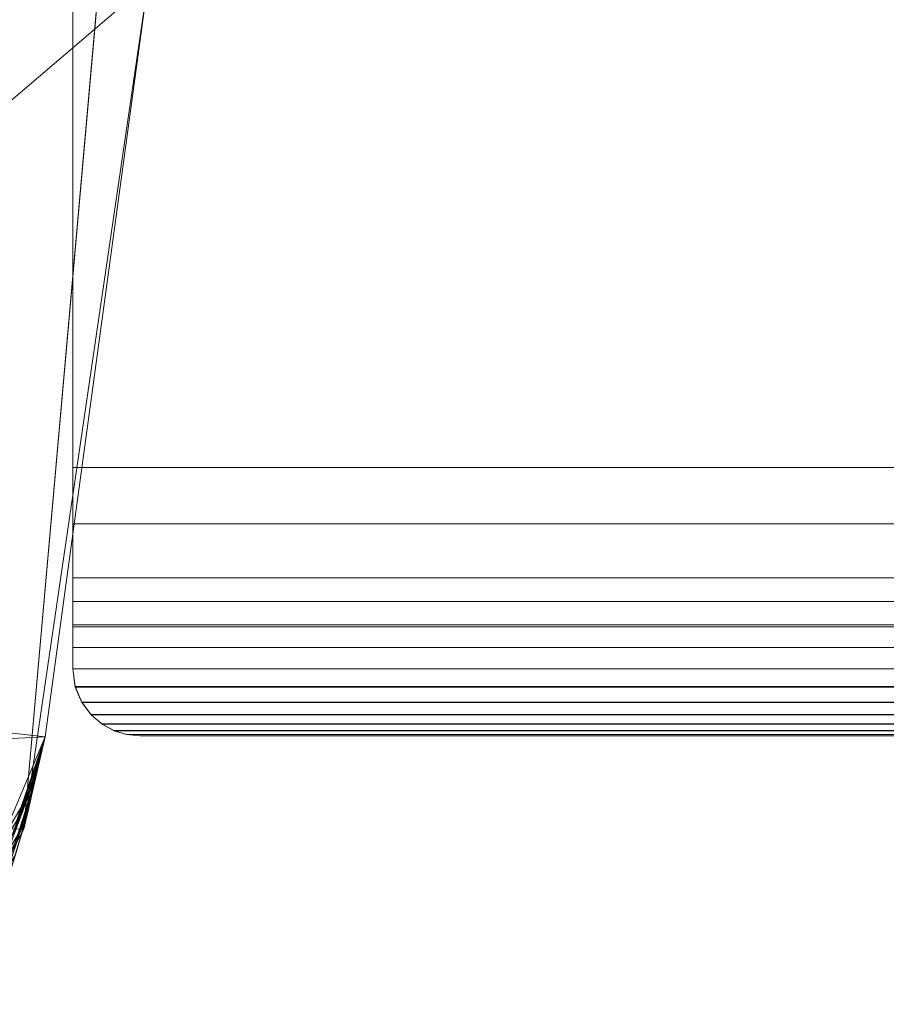
# Model space of a CAD drawing. Units: inches. Extents: x 0 to 204, y 0 to 264.
# Drawn here: x 85 to 88, y 142 to 146 of the extents above; entities that cross this region are included whole.
import ezdxf

# ---------------------------------------------------------------- set-up
doc = ezdxf.new("R2010")
doc.units = ezdxf.units.IN
doc.header["$MEASUREMENT"] = 0
doc.layers.get('0').update_dxf_attribs({"color": 10})

# ---------------------------------------------------------------- blocks, each defined once
blk = doc.blocks.new('SOLO-GQ-3D')
at = {"lineweight": 18}
mesh = blk.add_polyface(dxfattribs=at)
corners = [(-12.6503, 13.6574, 5.999), (12.6503, 13.6574, 5.999), (13.4786, -15.2601, 5.999), (13.2465, -15.7475, 5.999), (12.7482, -15.955, 5.999), (12.2388, -15.7763, 5.999), (11.9792, -15.303, 5.999), (11.3942, -8.6951, 5.999), (11.0593, -2.0698, 5.999), (10.975, 4.5635, 5.999), (-10.975, 4.5635, 5.999), (-11.0593, -2.0698, 5.999), (-11.3942, -8.6951, 5.999), (-11.9792, -15.303, 5.999), (-12.2388, -15.7763, 5.999), (-12.7482, -15.955, 5.999), (-13.2465, -15.7475, 5.999), (-13.4786, -15.2601, 5.999)]
mesh.append_faces([[corners[k] for k in face] for face in [(10, 0, 1, 9), (11, 17, 0, 10), (17, 13, 14)]], dxfattribs={"vtx0": -1, "vtx2": -1})
mesh.append_faces([[corners[k] for k in face] for face in [(17, 11, 12, 13)]], dxfattribs={"vtx0": -1, "vtx3": -1})
mesh.append_faces([[corners[k] for k in face] for face in [(7, 8, 2, 6), (5, 6, 2, 4)]], dxfattribs={"vtx1": -1, "vtx2": -1})
mesh.append_faces([[corners[k] for k in face] for face in [(8, 9, 1, 2)]], dxfattribs={"vtx1": -1, "vtx3": -1})
mesh.append_faces([[corners[k] for k in face] for face in [(2, 3, 4), (15, 16, 17, 14)]], dxfattribs={"vtx2": -1})
mesh = blk.add_polyface(dxfattribs=at)
corners = [(-13.391, 6.7733, 24.7063), (-13.6729, 4.1015, 24.7996), (-13.915, 1.4262, 24.893), (-14.1164, -1.2524, 24.9866), (-14.2759, -3.9337, 25.0802), (-14.3925, -6.6172, 25.1739), (-14.4648, -9.3022, 25.2677), (-14.492, -11.9879, 25.3615), (-14.4726, -14.6737, 25.4553), (-14.3987, -15.0834, 25.4696), (-14.1997, -15.4494, 25.4824), (-13.8953, -15.7337, 25.4923), (-13.5169, -15.9074, 25.4983), (-13.1027, -15.953, 25.4999), (-12.6951, -15.8658, 25.4969), (-12.3362, -15.655, 25.4895), (-12.0617, -15.3418, 25.4786), (-11.9001, -14.9582, 25.4652), (-11.5176, -12.1524, 25.3672), (-11.1815, -9.3406, 25.269), (-10.8918, -6.5237, 25.1707), (-10.6487, -3.7023, 25.0721), (-10.4521, -0.8774, 24.9735), (-10.3023, 1.9504, 24.8747), (-10.1991, 4.7803, 24.7759), (-10.2059, 4.7803, 24.7759), (-12.3276, 4.7803, 24.7759), (-12.3276, 6.7733, 24.7063), (11.9001, -14.9582, 25.4652), (12.0618, -15.3418, 25.4786), (12.3364, -15.6552, 25.4895), (12.6957, -15.866, 25.4969), (13.1028, -15.953, 25.4999), (13.5171, -15.9074, 25.4983), (13.8957, -15.7334, 25.4923), (14.1998, -15.4492, 25.4823), (14.3987, -15.0833, 25.4696), (14.4719, -14.6737, 25.4553), (14.492, -11.9879, 25.3615), (14.4648, -9.3022, 25.2677), (14.3925, -6.6172, 25.1739), (14.2759, -3.9337, 25.0802), (14.1164, -1.2524, 24.9866), (13.915, 1.4262, 24.893), (13.6729, 4.1015, 24.7996), (13.391, 6.7733, 24.7063), (12.3276, 6.7733, 24.7063), (12.3276, 4.7803, 24.7759), (10.2059, 4.7803, 24.7759), (10.1991, 4.7803, 24.7759), (10.3023, 1.9504, 24.8747), (10.4521, -0.8774, 24.9735), (10.6487, -3.7023, 25.0721), (10.8918, -6.5237, 25.1707), (11.1815, -9.3406, 25.269), (11.5176, -12.1524, 25.3672)]
mesh.append_faces([[corners[k] for k in face] for face in [(36, 34, 35), (47, 45, 46), (50, 47, 48, 49)]], dxfattribs={"vtx0": -1})
mesh.append_faces([[corners[k] for k in face] for face in [(19, 6, 18), (18, 8, 17), (20, 5, 19), (9, 17, 8), (1, 26, 0), (5, 20, 4), (3, 22, 2), (6, 19, 5), (14, 9, 13), (38, 55, 37), (33, 37, 32), (40, 54, 39), (41, 53, 40), (42, 52, 41), (43, 51, 42), (45, 47, 44), (32, 37, 31)]], dxfattribs={"vtx0": -1, "vtx1": -1})
mesh.append_faces([[corners[k] for k in face] for face in [(23, 26, 1), (50, 44, 47)]], dxfattribs={"vtx0": -1, "vtx1": -1, "vtx2": -1})
mesh.append_faces([[corners[k] for k in face] for face in [(4, 20, 21), (18, 6, 7), (23, 1, 2), (37, 33, 34), (55, 38, 39), (37, 29, 30), (41, 52, 53)]], dxfattribs={"vtx0": -1, "vtx2": -1})
mesh.append_faces([[corners[k] for k in face] for face in [(15, 16, 9), (16, 17, 9), (22, 23, 2), (21, 22, 3), (14, 15, 9), (12, 13, 9), (11, 12, 9), (7, 8, 18), (3, 4, 21), (36, 37, 34), (43, 44, 50), (28, 29, 37), (54, 55, 39), (53, 54, 40), (55, 28, 37), (51, 52, 42), (50, 51, 43), (30, 31, 37)]], dxfattribs={"vtx1": -1, "vtx2": -1})
mesh.append_faces([[corners[k] for k in face] for face in [(26, 27, 0), (9, 10, 11)]], dxfattribs={"vtx2": -1})
mesh.append_faces([[corners[k] for k in face] for face in [(23, 24, 25, 26)]], dxfattribs={"vtx3": -1})
mesh = blk.add_polyface(dxfattribs=at)
corners = [(-11.7972, 6.5412, 16.8179), (-11.7972, 5.649, 12), (-11.7972, -14.4547, 12), (-11.7972, -14.5417, 12.0076), (-11.7972, -14.6257, 12.0301), (-11.7972, -14.7047, 12.067), (-11.7972, -14.7047, 17.6614), (-11.7972, -14.5487, 17.8045), (-11.7972, -14.3662, 17.9114), (-11.7972, -14.1654, 17.9776), (-11.7972, -13.9547, 18), (-11.7972, 5.558, 18), (-11.7972, 5.8059, 17.9688), (-11.7972, 6.0384, 17.877), (-11.7972, 6.2408, 17.7305), (-11.7972, 6.4006, 17.5384), (-11.7972, 6.5078, 17.3127), (-11.7972, 6.5557, 17.0674)]
mesh.append_faces([[corners[k] for k in face] for face in [(5, 2, 3, 4), (10, 8, 9)]], dxfattribs={"vtx0": -1})
mesh.append_faces([[corners[k] for k in face] for face in [(15, 0, 13, 14)]], dxfattribs={"vtx0": -1, "vtx1": -1})
mesh.append_faces([[corners[k] for k in face] for face in [(11, 0, 1)]], dxfattribs={"vtx0": -1, "vtx2": -1})
mesh.append_faces([[corners[k] for k in face] for face in [(2, 5, 6, 10)]], dxfattribs={"vtx0": -1, "vtx2": -1, "vtx3": -1})
mesh.append_faces([[corners[k] for k in face] for face in [(12, 13, 0, 11)]], dxfattribs={"vtx1": -1, "vtx2": -1})
mesh.append_faces([[corners[k] for k in face] for face in [(1, 2, 10, 11)]], dxfattribs={"vtx1": -1, "vtx3": -1})
mesh.append_faces([[corners[k] for k in face] for face in [(16, 17, 0, 15)]], dxfattribs={"vtx2": -1})
mesh.append_faces([[corners[k] for k in face] for face in [(6, 7, 8, 10)]], dxfattribs={"vtx2": -1, "vtx3": -1})
mesh = blk.add_polyface(dxfattribs=at)
corners = [(-11.7972, 4.5378, 6), (-11.7972, -14.7047, 6), (-11.7972, -14.7047, 12), (-11.7972, 5.649, 12)]
mesh.append_faces([[corners[k] for k in face] for face in [(0, 1, 2, 3)]])
mesh = blk.add_polyface(dxfattribs=at)
corners = [(11.7972, 5.649, 12), (-11.7972, 5.649, 12), (-11.7972, -14.7047, 12), (11.7972, -14.7047, 12)]
mesh.append_faces([[corners[k] for k in face] for face in [(0, 1, 2, 3)]])
mesh = blk.add_polyface(dxfattribs=at)
corners = [(11.7972, -14.4547, 12), (-11.7972, -14.4547, 12), (-11.7972, 5.649, 12), (11.7972, 5.649, 12)]
mesh.append_faces([[corners[k] for k in face] for face in [(0, 1, 2, 3)]])
mesh = blk.add_polyface(dxfattribs=at)
corners = [(11.7972, -13.9547, 18), (11.7972, 5.558, 18), (-11.7972, 5.558, 18), (-11.7972, -13.9547, 18)]
mesh.append_faces([[corners[k] for k in face] for face in [(3, 0, 1, 2)]])
mesh = blk.add_polyface(dxfattribs=at)
corners = [(-11.9792, -15.303, 5.999), (-11.3942, -8.6951, 5.999), (-11.0593, -2.0698, 5.999), (-10.975, 4.5635, 5.999), (-10.5106, 5.35, 16.8179), (-10.514, 5.0652, 16.8179), (-10.5178, 4.7803, 16.8179), (-10.4968, 4.7803, 17.329), (-10.476, 4.7803, 17.8401), (-10.479, 4.6671, 17.8116), (-10.4821, 4.5535, 17.7843), (-10.3917, 4.6842, 19.9707), (-10.3024, 4.7803, 22.1553), (-10.2505, 4.7803, 23.4656), (-10.1991, 4.7803, 24.7759), (-10.3023, 1.9504, 24.8747), (-10.4521, -0.8774, 24.9735), (-10.6487, -3.7023, 25.0721), (-10.8918, -6.5237, 25.1707), (-11.1815, -9.3406, 25.269), (-11.5176, -12.1524, 25.3672), (-11.9001, -14.9582, 25.4652), (-11.0172, 1.2469, 5.999), (-11.2268, -5.3824, 5.999), (-11.6867, -11.999, 5.999), (-11.1431, -3.7261, 5.999)]
mesh.append_faces([[corners[k] for k in face] for face in [(15, 13, 14), (0, 20, 21), (5, 3, 4), (13, 11, 12)]], dxfattribs={"vtx0": -1})
mesh.append_faces([[corners[k] for k in face] for face in [(18, 23, 17), (1, 19, 24), (3, 10, 22)]], dxfattribs={"vtx0": -1, "vtx1": -1})
mesh.append_faces([[corners[k] for k in face] for face in [(15, 22, 10), (3, 6, 10), (13, 15, 11)]], dxfattribs={"vtx0": -1, "vtx1": -1, "vtx2": -1})
mesh.append_faces([[corners[k] for k in face] for face in [(15, 2, 22), (18, 1, 23), (20, 0, 24), (3, 5, 6), (25, 16, 17), (17, 23, 25), (15, 10, 11)]], dxfattribs={"vtx0": -1, "vtx2": -1})
mesh.append_faces([[corners[k] for k in face] for face in [(8, 9, 7)]], dxfattribs={"vtx1": -1})
mesh.append_faces([[corners[k] for k in face] for face in [(19, 20, 24), (15, 16, 2), (18, 19, 1), (6, 7, 9), (25, 2, 16), (9, 10, 6)]], dxfattribs={"vtx1": -1, "vtx2": -1})
mesh = blk.add_polyface(dxfattribs=at)
corners = [(11.7972, -14.7047, 6), (-11.7972, -14.7047, 6), (-11.7972, 4.5378, 6), (11.7972, 4.5378, 6)]
mesh.append_faces([[corners[k] for k in face] for face in [(0, 1, 2, 3)]])
mesh = blk.add_polyface(dxfattribs=at)
corners = [(11.7972, -13.9547, 18), (-11.7972, -13.9547, 18), (-11.7972, -14.1654, 17.9776), (-11.7972, -14.3662, 17.9114), (-11.7972, -14.5487, 17.8045), (-11.7972, -14.7047, 17.6614), (-11.7878, -14.7726, 17.5754), (-11.7637, -14.8296, 17.4843), (-11.7298, -14.8755, 17.3901), (-11.6891, -14.9105, 17.294), (-11.644, -14.9352, 17.1966), (-11.5962, -14.9498, 17.0984), (-11.5472, -14.9547, 17), (11.5472, -14.9547, 17), (11.5962, -14.9498, 17.0984), (11.644, -14.9352, 17.1966), (11.6891, -14.9105, 17.294), (11.7298, -14.8755, 17.3901), (11.7637, -14.8296, 17.4843), (11.7878, -14.7726, 17.5754), (11.7972, -14.7047, 17.6614), (11.7972, -14.5487, 17.8045), (11.7972, -14.3662, 17.9114), (11.7972, -14.1654, 17.9776)]
mesh.append_faces([[corners[k] for k in face] for face in [(14, 11, 12, 13)]], dxfattribs={"vtx0": -1})
mesh.append_faces([[corners[k] for k in face] for face in [(23, 2, 3, 22), (21, 4, 5, 20), (22, 3, 4, 21), (20, 5, 6, 19), (19, 6, 7, 18), (18, 7, 8, 17), (17, 8, 9, 16), (15, 10, 11, 14), (16, 9, 10, 15)]], dxfattribs={"vtx0": -1, "vtx2": -1})
mesh.append_faces([[corners[k] for k in face] for face in [(0, 1, 2, 23)]], dxfattribs={"vtx2": -1})
mesh = blk.add_polyface(dxfattribs=at)
corners = [(-11.7972, -14.4547, 12), (11.7972, -14.4547, 12), (11.7972, -14.5417, 12.0076), (11.7972, -14.6257, 12.0301), (11.7972, -14.7047, 12.067), (11.7876, -14.7732, 12.1146), (11.7631, -14.8308, 12.1705), (11.7286, -14.8768, 12.2319), (11.6877, -14.9115, 12.2966), (11.6428, -14.9357, 12.3634), (11.5955, -14.95, 12.4315), (11.5472, -14.9547, 12.5), (-11.5472, -14.9547, 12.5), (-11.5955, -14.95, 12.4315), (-11.6428, -14.9357, 12.3634), (-11.6877, -14.9115, 12.2966), (-11.7286, -14.8768, 12.2319), (-11.7631, -14.8308, 12.1705), (-11.7876, -14.7732, 12.1146), (-11.7972, -14.7047, 12.067), (-11.7972, -14.6257, 12.0301), (-11.7972, -14.5417, 12.0076)]
mesh.append_faces([[corners[k] for k in face] for face in [(2, 21, 0, 1)]], dxfattribs={"vtx0": -1})
mesh.append_faces([[corners[k] for k in face] for face in [(10, 13, 14, 9), (8, 15, 16, 7), (9, 14, 15, 8), (7, 16, 17, 6), (5, 18, 19, 4), (3, 20, 21, 2), (4, 19, 20, 3), (18, 5, 6, 17)]], dxfattribs={"vtx0": -1, "vtx2": -1})
mesh.append_faces([[corners[k] for k in face] for face in [(11, 12, 13, 10)]], dxfattribs={"vtx2": -1})
mesh = blk.add_polyface(dxfattribs=at)
corners = [(-11.7972, -14.7047, 6), (11.7972, -14.7047, 6), (11.7881, -14.7714, 6.0091), (11.7636, -14.8299, 6.0336), (11.7286, -14.8767, 6.0686), (11.6873, -14.9117, 6.1099), (11.6423, -14.9359, 6.1549), (11.5952, -14.9501, 6.202), (11.5472, -14.9547, 6.25), (-11.5472, -14.9547, 6.25), (-11.5952, -14.9501, 6.202), (-11.6423, -14.9359, 6.1549), (-11.6873, -14.9117, 6.1099), (-11.7286, -14.8767, 6.0686), (-11.7636, -14.8299, 6.0336), (-11.7881, -14.7714, 6.0091)]
mesh.append_faces([[corners[k] for k in face] for face in [(2, 15, 0, 1)]], dxfattribs={"vtx0": -1})
mesh.append_faces([[corners[k] for k in face] for face in [(7, 10, 11, 6), (6, 11, 12, 5), (5, 12, 13, 4), (4, 13, 14, 3), (3, 14, 15, 2)]], dxfattribs={"vtx0": -1, "vtx2": -1})
mesh.append_faces([[corners[k] for k in face] for face in [(8, 9, 10, 7)]], dxfattribs={"vtx2": -1})
mesh = blk.add_polyface(dxfattribs=at)
corners = [(-11.7972, -14.7047, 12), (-11.7972, -14.7047, 6), (-11.7881, -14.7714, 6.0091), (-11.7636, -14.8299, 6.0336), (-11.7286, -14.8767, 6.0686), (-11.6873, -14.9117, 6.1099), (-11.6423, -14.9359, 6.1549), (-11.5952, -14.9501, 6.202), (-11.5472, -14.9547, 6.25), (-11.5472, -14.9547, 11.75), (-11.5952, -14.9501, 11.798), (-11.6423, -14.9359, 11.8451), (-11.6873, -14.9117, 11.8901), (-11.7286, -14.8767, 11.9314), (-11.7636, -14.8299, 11.9664), (-11.7881, -14.7714, 11.9909)]
mesh.append_faces([[corners[k] for k in face] for face in [(2, 15, 0, 1)]], dxfattribs={"vtx0": -1})
mesh.append_faces([[corners[k] for k in face] for face in [(7, 10, 11, 6), (6, 11, 12, 5), (5, 12, 13, 4), (4, 13, 14, 3), (3, 14, 15, 2)]], dxfattribs={"vtx0": -1, "vtx2": -1})
mesh.append_faces([[corners[k] for k in face] for face in [(8, 9, 10, 7)]], dxfattribs={"vtx2": -1})
mesh = blk.add_polyface(dxfattribs=at)
corners = [(11.7972, -14.7047, 12), (-11.7972, -14.7047, 12), (-11.7881, -14.7714, 11.9909), (-11.7636, -14.8299, 11.9664), (-11.7286, -14.8767, 11.9314), (-11.6873, -14.9117, 11.8901), (-11.6423, -14.9359, 11.8451), (-11.5952, -14.9501, 11.798), (-11.5472, -14.9547, 11.75), (11.5472, -14.9547, 11.75), (11.5952, -14.9501, 11.798), (11.6423, -14.9359, 11.8451), (11.6873, -14.9117, 11.8901), (11.7286, -14.8767, 11.9314), (11.7636, -14.8299, 11.9664), (11.7881, -14.7714, 11.9909)]
mesh.append_faces([[corners[k] for k in face] for face in [(10, 7, 8, 9)]], dxfattribs={"vtx0": -1})
mesh.append_faces([[corners[k] for k in face] for face in [(15, 2, 3, 14), (14, 3, 4, 13), (13, 4, 5, 12), (12, 5, 6, 11), (11, 6, 7, 10)]], dxfattribs={"vtx0": -1, "vtx2": -1})
mesh.append_faces([[corners[k] for k in face] for face in [(0, 1, 2, 15)]], dxfattribs={"vtx2": -1})
mesh = blk.add_polyface(dxfattribs=at)
corners = [(-11.7972, -14.7047, 17.6614), (-11.7972, -14.7047, 12.067), (-11.7876, -14.7732, 12.1146), (-11.7631, -14.8308, 12.1705), (-11.7286, -14.8768, 12.2319), (-11.6877, -14.9115, 12.2966), (-11.6428, -14.9357, 12.3634), (-11.5955, -14.95, 12.4315), (-11.5472, -14.9547, 12.5), (-11.5472, -14.9547, 17), (-11.5962, -14.9498, 17.0984), (-11.644, -14.9352, 17.1966), (-11.6891, -14.9105, 17.294), (-11.7298, -14.8755, 17.3901), (-11.7637, -14.8296, 17.4843), (-11.7878, -14.7726, 17.5754)]
mesh.append_faces([[corners[k] for k in face] for face in [(12, 5, 11), (4, 13, 3), (13, 4, 12)]], dxfattribs={"vtx0": -1, "vtx1": -1})
mesh.append_faces([[corners[k] for k in face] for face in [(7, 9, 10), (12, 4, 5), (3, 13, 14)]], dxfattribs={"vtx0": -1, "vtx2": -1})
mesh.append_faces([[corners[k] for k in face] for face in [(8, 9, 7), (0, 1, 15)]], dxfattribs={"vtx1": -1})
mesh.append_faces([[corners[k] for k in face] for face in [(10, 11, 6), (6, 7, 10), (5, 6, 11), (14, 15, 2), (2, 3, 14), (1, 2, 15)]], dxfattribs={"vtx1": -1, "vtx2": -1})
mesh = blk.add_polyface(dxfattribs=at)
corners = [(-12.0322, -15.3511, 19.8894), (-11.9311, -15.0934, 17.8368), (-11.9233, -15.0596, 19.7439), (-11.9999, -15.3209, 16.2322), (-12.1665, -15.5949, 15.7321), (-12.0241, -15.3893, 14.6797), (-12.0103, -15.3986, 10.5294), (-11.956, -15.2017, 11.7203), (-12.031, -15.4293, 12.1938), (-12.1974, -15.5943, 18.8978), (-12.0398, -15.3884, 17.6888), (-12.0063, -15.273, 22.6045), (-12.1199, -15.4457, 23.8027), (-12.1754, -15.534, 22.1122), (-11.9843, -15.2391, 21.1805), (-11.9156, -15.0258, 21.651), (-11.99, -15.2236, 24.1751), (-11.9001, -14.9582, 25.4652), (-12.0617, -15.3418, 25.4786), (-11.9482, -15.1679, 13.6274), (-11.9397, -15.1306, 15.7321), (-11.9078, -14.992, 23.5581), (-12.3362, -15.655, 25.4895), (-12.0314, -15.4646, 8.8596), (-11.9637, -15.2355, 9.8132), (-12.1515, -15.6015, 13.566), (-12.0462, -15.5112, 7.4155), (-11.9715, -15.2692, 7.9061), (-12.069, -15.4667, 5.999), (-11.9792, -15.303, 5.999), (-12.1153, -15.5732, 11.9567)]
mesh.append_faces([[corners[k] for k in face] for face in [(17, 16, 21), (15, 14, 2), (1, 3, 20), (7, 6, 24)]], dxfattribs={"vtx0": -1, "vtx1": -1})
mesh.append_faces([[corners[k] for k in face] for face in [(3, 4, 5), (6, 7, 8), (9, 10, 0), (11, 12, 13), (14, 15, 11), (12, 11, 16), (12, 16, 18), (14, 13, 0), (11, 21, 16), (13, 14, 11), (5, 20, 3), (1, 10, 3), (19, 5, 8), (23, 24, 6), (8, 5, 25), (26, 27, 23), (27, 26, 28), (1, 0, 10), (2, 14, 0), (4, 3, 10), (6, 8, 30)]], dxfattribs={"vtx0": -1, "vtx1": -1, "vtx2": -1})
mesh.append_faces([[corners[k] for k in face] for face in [(0, 1, 2), (16, 17, 18), (5, 19, 20), (23, 27, 24)]], dxfattribs={"vtx0": -1, "vtx2": -1})
mesh.append_faces([[corners[k] for k in face] for face in [(15, 21, 11), (18, 22, 12), (7, 19, 8)]], dxfattribs={"vtx1": -1, "vtx2": -1})
mesh.append_faces([[corners[k] for k in face] for face in [(28, 29, 27)]], dxfattribs={"vtx2": -1})
mesh = blk.add_polyface(dxfattribs=at)
corners = [(-11.5472, -14.9547, 11.75), (-11.5472, -14.9547, 6.25), (11.5472, -14.9547, 6.25), (11.5472, -14.9547, 11.75)]
mesh.append_faces([[corners[k] for k in face] for face in [(1, 2, 3, 0)]])
mesh = blk.add_polyface(dxfattribs=at)
corners = [(-11.5472, -14.9547, 17), (-11.5472, -14.9547, 12.5), (11.5472, -14.9547, 12.5), (11.5472, -14.9547, 17)]
mesh.append_faces([[corners[k] for k in face] for face in [(2, 3, 0, 1)]])

msp = doc.modelspace()

# ---------------------------------------------------------------- linework, layer by layer
at = {"lineweight": 18, "invisible_edges": 15}
for points in [[(87.46791, 145.529, 9.67678), (87.76969, 145.529, 9.28349), (87.88617, 145.529, 9.4353), (87.82147, 145.529, 9.67678)], [(87.03099, 145.32023), (87.01917, 145.19966, 2.34959), (86.97505, 145.49795, 1.73908)], [(87.01917, 145.19966, 2.34959), (86.98951, 145.29102, 4.20233), (86.97505, 145.46689, 3.47815)], [(86.98951, 145.29102, 4.20233), (86.99001, 145.26002, 5.9414), (86.97505, 145.43584, 5.21723)], [(86.99991, 145.18759, 7.59226), (86.97505, 145.40478, 6.9563), (86.99001, 145.26002, 5.9414)], [(86.97505, 145.37295, 8.73908), (86.99991, 145.18759, 7.59226), (86.99936, 145.16094, 9.43351)], [(86.98814, 145.18385, 11.26287), (86.97505, 145.34111, 10.52185), (86.99936, 145.16094, 9.43351)], [(87.01054, 145.07374, 12.49458), (86.97505, 145.31006, 12.26092), (86.98814, 145.18385, 11.26287)], [(86.99001, 145.26002, 5.9414), (86.98951, 145.29102, 4.20233), (87.03325, 145.12043, 4.9265)], [(87.03325, 145.12043, 4.9265), (86.98951, 145.29102, 4.20233), (87.02909, 145.15087, 3.6304)], [(86.98951, 145.29102, 4.20233), (87.01917, 145.19966, 2.34959), (87.02909, 145.15087, 3.6304)], [(86.99001, 145.26002, 5.9414), (87.06906, 145.01553, 6.55154), (86.99991, 145.18759, 7.59226)], [(86.99001, 145.26002, 5.9414), (87.03325, 145.12043, 4.9265), (87.06906, 145.01553, 6.55154)], [(86.98814, 145.18385, 11.26287), (86.99936, 145.16094, 9.43351), (87.04069, 145.01305, 11.10148)], [(87.01054, 145.07374, 12.49458), (86.98814, 145.18385, 11.26287), (87.04069, 145.01305, 11.10148)], [(86.99991, 145.18759, 7.59226), (87.07, 144.98891, 8.37906), (86.99936, 145.16094, 9.43351)], [(86.99991, 145.18759, 7.59226), (87.06906, 145.01553, 6.55154), (87.07, 144.98891, 8.37906)], [(87.01917, 145.19966, 2.34959), (87.11348, 145.00257, 1.4506), (87.0754, 145.05726, 2.56353)], [(87.01917, 145.19966, 2.34959), (87.10902, 145.029), (87.11348, 145.00257, 1.4506)], [(87.0754, 145.05726, 2.56353), (87.02909, 145.15087, 3.6304), (87.01917, 145.19966, 2.34959)], [(86.99936, 145.16094, 9.43351), (87.07, 144.98891, 8.37906), (87.08449, 144.94336, 9.80221)], [(86.99936, 145.16094, 9.43351), (87.08449, 144.94336, 9.80221), (87.04069, 145.01305, 11.10148)], [(87.02909, 145.15087, 3.6304), (87.09493, 145.00302, 3.86217), (87.03325, 145.12043, 4.9265)], [(87.0754, 145.05726, 2.56353), (87.09493, 145.00302, 3.86217), (87.02909, 145.15087, 3.6304)], [(87.03325, 145.12043, 4.9265), (87.11916, 144.9462, 5.14792), (87.06906, 145.01553, 6.55154)], [(87.11916, 144.9462, 5.14792), (87.03325, 145.12043, 4.9265), (87.09493, 145.00302, 3.86217)], [(87.12565, 144.91542, 14), (87.01054, 145.07374, 12.49458), (87.11453, 144.86218, 12.45812)], [(87.01054, 145.07374, 12.49458), (87.04069, 145.01305, 11.10148), (87.11453, 144.86218, 12.45812)], [(87.09493, 145.00302, 3.86217), (87.0754, 145.05726, 2.56353), (87.15364, 144.92521, 2.745)], [(87.0754, 145.05726, 2.56353), (87.11348, 145.00257, 1.4506), (87.15364, 144.92521, 2.745)], [(87.22142, 144.85563, 1.44646), (87.11348, 145.00257, 1.4506), (87.10902, 145.029)], [(87.08449, 144.94336, 9.80221), (87.1182, 144.87556, 10.9373), (87.04069, 145.01305, 11.10148)], [(87.11453, 144.86218, 12.45812), (87.04069, 145.01305, 11.10148), (87.1182, 144.87556, 10.9373)], [(87.19536, 144.82007, 7.30843), (87.07, 144.98891, 8.37906), (87.06906, 145.01553, 6.55154)], [(87.06906, 145.01553, 6.55154), (87.11916, 144.9462, 5.14792), (87.19536, 144.82007, 7.30843)], [(87.07, 144.98891, 8.37906), (87.19536, 144.82007, 7.30843), (87.18051, 144.81722, 9.08243)], [(87.18051, 144.81722, 9.08243), (87.08449, 144.94336, 9.80221), (87.07, 144.98891, 8.37906)], [(87.09493, 145.00302, 3.86217), (87.19352, 144.85869, 4.04875), (87.11916, 144.9462, 5.14792)], [(87.15364, 144.92521, 2.745), (87.19352, 144.85869, 4.04875), (87.09493, 145.00302, 3.86217)], [(87.22142, 144.85563, 1.44646), (87.15364, 144.92521, 2.745), (87.11348, 145.00257, 1.4506)], [(87.1182, 144.87556, 10.9373), (87.08449, 144.94336, 9.80221), (87.18051, 144.81722, 9.08243)], [(87.19352, 144.85869, 4.04875), (87.24, 144.79396, 5.3414), (87.11916, 144.9462, 5.14792)], [(87.19536, 144.82007, 7.30843), (87.11916, 144.9462, 5.14792), (87.24, 144.79396, 5.3414)], [(87.27432, 144.78634, 2.8517), (87.19352, 144.85869, 4.04875), (87.15364, 144.92521, 2.745)], [(87.22142, 144.85563, 1.44646), (87.27432, 144.78634, 2.8517), (87.15364, 144.92521, 2.745)], [(87.22136, 144.75607, 10.7611), (87.11453, 144.86218, 12.45812), (87.1182, 144.87556, 10.9373)], [(87.11453, 144.86218, 12.45812), (87.25952, 144.70589, 12.39923), (87.19472, 144.74867, 14)], [(87.25952, 144.70589, 12.39923), (87.11453, 144.86218, 12.45812), (87.22136, 144.75607, 10.7611)], [(87.1182, 144.87556, 10.9373), (87.18051, 144.81722, 9.08243), (87.22136, 144.75607, 10.7611)], [(87.19352, 144.85869, 4.04875), (87.27432, 144.78634, 2.8517), (87.33084, 144.72513, 4.17162)], [(87.33084, 144.72513, 4.17162), (87.24, 144.79396, 5.3414), (87.19352, 144.85869, 4.04875)], [(87.29204, 144.84599), (87.36044, 144.72788, 1.3558), (87.22142, 144.85563, 1.44646)], [(87.27432, 144.78634, 2.8517), (87.22142, 144.85563, 1.44646), (87.36044, 144.72788, 1.3558)], [(87.39028, 144.64581, 8.76489), (87.18051, 144.81722, 9.08243), (87.19536, 144.82007, 7.30843)], [(87.39028, 144.64581, 8.76489), (87.3587, 144.65362, 10.21985), (87.18051, 144.81722, 9.08243)], [(87.18051, 144.81722, 9.08243), (87.3587, 144.65362, 10.21985), (87.22136, 144.75607, 10.7611)], [(87.24, 144.79396, 5.3414), (87.36344, 144.67978, 6.64138), (87.19536, 144.82007, 7.30843)], [(87.39028, 144.64581, 8.76489), (87.19536, 144.82007, 7.30843), (87.36344, 144.67978, 6.64138)], [(87.33084, 144.72513, 4.17162), (87.39413, 144.67049, 5.32425), (87.24, 144.79396, 5.3414)], [(87.24, 144.79396, 5.3414), (87.39413, 144.67049, 5.32425), (87.36344, 144.67978, 6.64138)], [(87.27432, 144.78634, 2.8517), (87.36044, 144.72788, 1.3558), (87.41973, 144.67349, 2.93193)], [(87.27432, 144.78634, 2.8517), (87.41973, 144.67349, 2.93193), (87.33084, 144.72513, 4.17162)], [(87.3587, 144.65362, 10.21985), (87.25952, 144.70589, 12.39923), (87.22136, 144.75607, 10.7611)], [(87.42901, 144.59844, 12.62822), (87.25952, 144.70589, 12.39923), (87.48377, 144.58434, 11.12556)], [(87.25952, 144.70589, 12.39923), (87.42901, 144.59844, 12.62822), (87.36147, 144.6796, 14)], [(87.25952, 144.70589, 12.39923), (87.3587, 144.65362, 10.21985), (87.48377, 144.58434, 11.12556)], [(87.48461, 144.62726, 4.24134), (87.33084, 144.72513, 4.17162), (87.41973, 144.67349, 2.93193)], [(87.33084, 144.72513, 4.17162), (87.48461, 144.62726, 4.24134), (87.39413, 144.67049, 5.32425)], [(87.36044, 144.72788, 1.3558), (87.52635, 144.62536, 1.47845), (87.41973, 144.67349, 2.93193)], [(87.36044, 144.72788, 1.3558), (87.47505, 144.66298), (87.52635, 144.62536, 1.47845)], [(87.36344, 144.67978, 6.64138), (87.39413, 144.67049, 5.32425), (87.54046, 144.59351, 5.59973)], [(87.36344, 144.67978, 6.64138), (87.54496, 144.58146, 7.45412), (87.39028, 144.64581, 8.76489)], [(87.54496, 144.58146, 7.45412), (87.36344, 144.67978, 6.64138), (87.54046, 144.59351, 5.59973)], [(87.54046, 144.59351, 5.59973), (87.39413, 144.67049, 5.32425), (87.48461, 144.62726, 4.24134)], [(87.41973, 144.67349, 2.93193), (87.67274, 144.56495, 2.37504), (87.48461, 144.62726, 4.24134)], [(87.41973, 144.67349, 2.93193), (87.52635, 144.62536, 1.47845), (87.67274, 144.56495, 2.37504)], [(87.3587, 144.65362, 10.21985), (87.60242, 144.5549, 9.32182), (87.48377, 144.58434, 11.12556)], [(87.3587, 144.65362, 10.21985), (87.39028, 144.64581, 8.76489), (87.60242, 144.5549, 9.32182)], [(87.60242, 144.5549, 9.32182), (87.39028, 144.64581, 8.76489), (87.54496, 144.58146, 7.45412)], [(87.69415, 144.55181, 4.3115), (87.54046, 144.59351, 5.59973), (87.48461, 144.62726, 4.24134)], [(87.48461, 144.62726, 4.24134), (87.67274, 144.56495, 2.37504), (87.69415, 144.55181, 4.3115)], [(87.52635, 144.62536, 1.47845), (87.76628, 144.58494), (87.67274, 144.56495, 2.37504)], [(87.42901, 144.59844, 12.62822), (87.58552, 144.54814, 12.18139), (87.52822, 144.61053, 14)], [(87.58552, 144.54814, 12.18139), (87.42901, 144.59844, 12.62822), (87.48377, 144.58434, 11.12556)], [(87.63643, 144.5418, 10.96082), (87.58552, 144.54814, 12.18139), (87.48377, 144.58434, 11.12556)], [(87.60242, 144.5549, 9.32182), (87.63643, 144.5418, 10.96082), (87.48377, 144.58434, 11.12556)], [(87.71503, 144.54233, 5.94962), (87.54496, 144.58146, 7.45412), (87.54046, 144.59351, 5.59973)], [(87.69415, 144.55181, 4.3115), (87.71503, 144.54233, 5.94962), (87.54046, 144.59351, 5.59973)], [(87.67274, 144.56495, 2.37504), (87.76628, 144.58494), (87.94399, 144.529, 1.73908)], [(87.69569, 144.54212, 7.21013), (87.60242, 144.5549, 9.32182), (87.54496, 144.58146, 7.45412)], [(87.54496, 144.58146, 7.45412), (87.71503, 144.54233, 5.94962), (87.69569, 144.54212, 7.21013)], [(87.63643, 144.5418, 10.96082), (87.7561, 144.529, 12.26092), (87.58552, 144.54814, 12.18139)], [(87.60242, 144.5549, 9.32182), (87.78716, 144.529, 10.52185), (87.63643, 144.5418, 10.96082)], [(87.60242, 144.5549, 9.32182), (87.69569, 144.54212, 7.21013), (87.81899, 144.529, 8.73908)], [(87.91294, 144.529, 3.47815), (87.69415, 144.55181, 4.3115), (87.67274, 144.56495, 2.37504)], [(87.88188, 144.529, 5.21723), (87.71503, 144.54233, 5.94962), (87.69415, 144.55181, 4.3115)], [(87.71503, 144.54233, 5.94962), (87.85083, 144.529, 6.9563), (87.69569, 144.54212, 7.21013)]]:
    msp.add_3dface(points, dxfattribs=at)

# ---------------------------------------------------------------- block references
msp.add_blockref('SOLO-GQ-3D', (96.72505, 158.14695))

doc.saveas('drawing.dxf')
